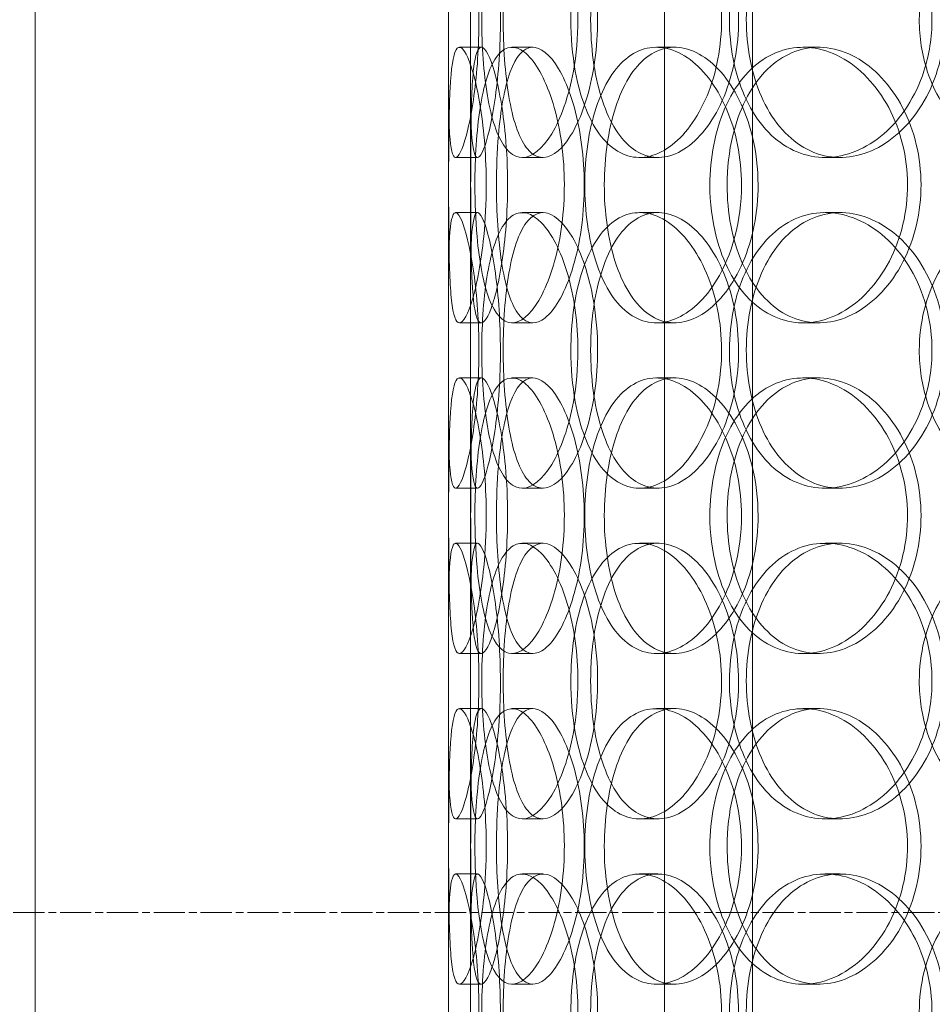
# Model space of a CAD drawing. Units: millimetres. Extents: x 252751 to 289095, y 158447 to 177607.
# Drawn here: x 262725 to 262890, y 172475 to 172654 of the extents above; entities that cross this region are included whole.
import ezdxf

# ---------------------------------------------------------------- set-up
doc = ezdxf.new("R2010")
doc.units = ezdxf.units.MM
doc.linetypes.add('CHAIN', pattern=[0.3543, 0.2362, -0.0295, 0.0591, -0.0295])
doc.linetypes.add('DASHED', pattern=[0])
doc.layers.add('Centerline (ISO)', color=1, linetype='Continuous', lineweight=9, true_color=0xff0000)
doc.layers.add('Hidden (ISO)', color=1, linetype='DASHED', lineweight=18, true_color=0xff0000)

msp = doc.modelspace()

# ---------------------------------------------------------------- linework, layer by layer
at = {"layer": 'Centerline (ISO)', "linetype": 'CHAIN', "ltscale": 23.990969}
msp.add_line((253832.64, 172492.01), (266900.52, 172492.01), dxfattribs=at)
at = {"layer": 'Hidden (ISO)', "ltscale": 12.282398}
for p, q in [((262727.61, 172370.01), (262727.61, 173005.01)), ((262802.61, 172370.01), (262802.61, 173005.01))]:
    msp.add_line(p, q, dxfattribs=at)
at = {"layer": 'Hidden (ISO)', "ltscale": 13.168228}
for p, q in [((262841.81, 171709.01), (262841.81, 172662.12)), ((262857.81, 171709.01), (262857.81, 172662.12))]:
    msp.add_line(p, q, dxfattribs=at)
at = {"layer": 'Hidden (ISO)', "ltscale": 0.152202}
for p, q in [((262804.61, 172649.01), (262808.57, 172649.01)), ((262814.15, 172649.01), (262817.93, 172649.01)), ((262840.36, 172649.01), (262843.66, 172649.01)), ((262866.96, 172649.01), (262869.77, 172649.01)), ((262807.9, 172629.01), (262803.92, 172629.01)), ((262819.76, 172629.01), (262816.01, 172629.01)), ((262840.63, 172629.01), (262837.27, 172629.01)), ((262873.72, 172629.01), (262870.98, 172629.01)), ((262803.92, 172619.01), (262807.9, 172619.01)), ((262816.01, 172619.01), (262819.76, 172619.01)), ((262837.27, 172619.01), (262840.63, 172619.01)), ((262870.98, 172619.01), (262873.72, 172619.01)), ((262808.57, 172599.01), (262804.61, 172599.01)), ((262817.93, 172599.01), (262814.15, 172599.01)), ((262843.66, 172599.01), (262840.36, 172599.01)), ((262869.77, 172599.01), (262866.96, 172599.01)), ((262804.61, 172589.01), (262808.57, 172589.01)), ((262814.15, 172589.01), (262817.93, 172589.01)), ((262840.36, 172589.01), (262843.66, 172589.01)), ((262866.96, 172589.01), (262869.77, 172589.01)), ((262807.9, 172569.01), (262803.92, 172569.01)), ((262819.76, 172569.01), (262816.01, 172569.01)), ((262840.63, 172569.01), (262837.27, 172569.01)), ((262873.72, 172569.01), (262870.98, 172569.01)), ((262803.92, 172559.01), (262807.9, 172559.01)), ((262816.01, 172559.01), (262819.76, 172559.01)), ((262837.27, 172559.01), (262840.63, 172559.01)), ((262870.98, 172559.01), (262873.72, 172559.01)), ((262808.57, 172539.01), (262804.61, 172539.01)), ((262817.93, 172539.01), (262814.15, 172539.01)), ((262843.66, 172539.01), (262840.36, 172539.01)), ((262869.77, 172539.01), (262866.96, 172539.01)), ((262804.61, 172529.01), (262808.57, 172529.01)), ((262814.15, 172529.01), (262817.93, 172529.01)), ((262840.36, 172529.01), (262843.66, 172529.01)), ((262866.96, 172529.01), (262869.77, 172529.01)), ((262807.9, 172509.01), (262803.92, 172509.01)), ((262819.76, 172509.01), (262816.01, 172509.01)), ((262840.63, 172509.01), (262837.27, 172509.01)), ((262873.72, 172509.01), (262870.98, 172509.01)), ((262803.92, 172499.01), (262807.9, 172499.01)), ((262816.01, 172499.01), (262819.76, 172499.01)), ((262837.27, 172499.01), (262840.63, 172499.01)), ((262870.98, 172499.01), (262873.72, 172499.01)), ((262808.57, 172479.01), (262804.61, 172479.01)), ((262817.93, 172479.01), (262814.15, 172479.01)), ((262843.66, 172479.01), (262840.36, 172479.01)), ((262869.77, 172479.01), (262866.96, 172479.01))]:
    msp.add_line(p, q, dxfattribs=at)
at = {"layer": 'Hidden (ISO)', "ltscale": 1.650331}
for p, q in [((262802.61, 172602.33), (262802.61, 172645.68)), ((262806.61, 172602.33), (262806.61, 172645.68)), ((262802.61, 172542.33), (262802.61, 172585.68)), ((262806.61, 172542.33), (262806.61, 172585.68)), ((262802.61, 172482.33), (262802.61, 172525.68)), ((262806.61, 172482.33), (262806.61, 172525.68))]:
    msp.add_line(p, q, dxfattribs=at)
at = {"layer": 'Hidden (ISO)', "ltscale": 6.011123}
for points in [[(262802.62, 172654.01), (262802.62, 172658.93), (262802.6, 172663.85), (262802.63, 172667.93), (262802.67, 172672.03), (262802.78, 172675.28), (262803.08, 172677.14), (262803.38, 172678.98), (262803.88, 172679.47), (262804.51, 172678.54), (262805.16, 172677.58), (262805.95, 172675.14), (262806.63, 172671.61), (262807.3, 172668.11), (262807.84, 172663.57), (262808.05, 172658.73), (262808.26, 172653.91), (262808.13, 172648.82), (262807.72, 172644.29), (262807.3, 172639.74), (262806.6, 172635.78), (262805.88, 172633.08), (262805.16, 172630.41), (262804.44, 172628.97), (262803.9, 172629.01), (262803.36, 172629.05), (262803.01, 172630.56), (262802.83, 172633.31), (262802.65, 172636.08), (262802.62, 172640.1), (262802.62, 172644.69), (262802.61, 172647.64), (262802.62, 172650.82), (262802.62, 172654.01)], [(262826.12, 172654.01), (262826.12, 172658.93), (262825.42, 172663.85), (262824.22, 172667.93), (262823.01, 172672.03), (262821.31, 172675.28), (262819.52, 172677.14), (262817.77, 172678.98), (262815.94, 172679.47), (262814.38, 172678.54), (262812.78, 172677.58), (262811.45, 172675.14), (262810.5, 172671.61), (262809.57, 172668.11), (262808.99, 172663.57), (262808.77, 172658.73), (262808.55, 172653.91), (262808.67, 172648.82), (262809.14, 172644.29), (262809.61, 172639.74), (262810.45, 172635.78), (262811.64, 172633.08), (262812.82, 172630.41), (262814.36, 172628.97), (262816.08, 172629.01), (262817.8, 172629.05), (262819.68, 172630.56), (262821.35, 172633.31), (262823.03, 172636.08), (262824.47, 172640.1), (262825.3, 172644.69), (262825.84, 172647.64), (262826.12, 172650.82), (262826.12, 172654.01)], [(262824.83, 172654.01), (262824.83, 172658.93), (262825.49, 172663.85), (262826.76, 172667.93), (262828.03, 172672.03), (262829.93, 172675.28), (262832.26, 172677.14), (262834.55, 172678.98), (262837.25, 172679.47), (262839.96, 172678.54), (262842.72, 172677.58), (262845.46, 172675.14), (262847.62, 172671.61), (262849.76, 172668.11), (262851.3, 172663.57), (262851.9, 172658.73), (262852.49, 172653.91), (262852.14, 172648.82), (262850.93, 172644.29), (262849.71, 172639.74), (262847.62, 172635.78), (262845.14, 172633.08), (262842.68, 172630.41), (262839.84, 172628.97), (262837.17, 172629.01), (262834.49, 172629.05), (262831.97, 172630.56), (262829.98, 172633.31), (262827.96, 172636.08), (262826.48, 172640.1), (262825.64, 172644.69), (262825.1, 172647.64), (262824.83, 172650.82), (262824.83, 172654.01)], [(262890.37, 172654.01), (262890.37, 172658.93), (262889.15, 172663.85), (262886.95, 172667.93), (262884.76, 172672.03), (262881.6, 172675.28), (262878.11, 172677.14), (262874.66, 172678.98), (262870.91, 172679.47), (262867.47, 172678.54), (262863.96, 172677.58), (262860.79, 172675.14), (262858.42, 172671.61), (262856.07, 172668.11), (262854.51, 172663.57), (262853.9, 172658.73), (262853.3, 172653.91), (262853.64, 172648.82), (262854.9, 172644.29), (262856.16, 172639.74), (262858.35, 172635.78), (262861.21, 172633.08), (262864.04, 172630.41), (262867.52, 172628.97), (262871.12, 172629.01), (262874.73, 172629.05), (262878.46, 172630.56), (262881.62, 172633.31), (262884.82, 172636.08), (262887.42, 172640.1), (262888.91, 172644.69), (262889.87, 172647.64), (262890.37, 172650.82), (262890.37, 172654.01)], [(262888.06, 172654.01), (262888.06, 172658.93), (262889.26, 172663.85), (262891.5, 172667.93), (262893.74, 172672.03), (262897.02, 172675.28), (262900.88, 172677.14), (262904.68, 172678.98), (262909.03, 172679.47), (262913.23, 172678.54), (262917.52, 172677.58), (262921.64, 172675.14), (262924.82, 172671.61), (262927.98, 172668.11), (262930.19, 172663.57), (262931.05, 172658.73), (262931.91, 172653.91), (262931.41, 172648.82), (262929.65, 172644.29), (262927.89, 172639.74), (262924.86, 172635.78), (262921.13, 172633.08), (262917.44, 172630.41), (262913.1, 172628.97), (262908.85, 172629.01), (262904.59, 172629.05), (262900.45, 172630.56), (262897.06, 172633.31), (262893.64, 172636.08), (262891.01, 172640.1), (262889.52, 172644.69), (262888.56, 172647.64), (262888.06, 172650.82), (262888.06, 172654.01)], [(262809.48, 172624.01), (262809.48, 172628.93), (262809.09, 172633.85), (262808.45, 172637.93), (262807.81, 172642.03), (262806.94, 172645.28), (262806.11, 172647.14), (262805.3, 172648.98), (262804.55, 172649.47), (262804, 172648.54), (262803.45, 172647.58), (262803.11, 172645.14), (262802.92, 172641.61), (262802.73, 172638.11), (262802.68, 172633.57), (262802.66, 172628.73), (262802.64, 172623.91), (262802.65, 172618.82), (262802.7, 172614.29), (262802.76, 172609.74), (262802.87, 172605.78), (262803.18, 172603.08), (262803.47, 172600.41), (262803.96, 172598.97), (262804.63, 172599.01), (262805.31, 172599.05), (262806.16, 172600.56), (262806.98, 172603.31), (262807.81, 172606.08), (262808.58, 172610.1), (262809.03, 172614.69), (262809.32, 172617.64), (262809.48, 172620.82), (262809.48, 172624.01)], [(262807.42, 172624.01), (262807.42, 172628.93), (262807.73, 172633.85), (262808.36, 172637.93), (262809, 172642.03), (262809.97, 172645.28), (262811.26, 172647.14), (262812.53, 172648.98), (262814.11, 172649.47), (262815.76, 172648.54), (262817.45, 172647.58), (262819.21, 172645.14), (262820.62, 172641.61), (262822.02, 172638.11), (262823.06, 172633.57), (262823.46, 172628.73), (262823.86, 172623.91), (262823.62, 172618.82), (262822.81, 172614.29), (262821.99, 172609.74), (262820.6, 172605.78), (262819.01, 172603.08), (262817.43, 172600.41), (262815.67, 172598.97), (262814.08, 172599.01), (262812.49, 172599.05), (262811.09, 172600.56), (262810.03, 172603.31), (262808.95, 172606.08), (262808.22, 172610.1), (262807.81, 172614.69), (262807.55, 172617.64), (262807.42, 172620.82), (262807.42, 172624.01)], [(262855.8, 172624.01), (262855.8, 172628.93), (262854.8, 172633.85), (262853.02, 172637.93), (262851.24, 172642.03), (262848.7, 172645.28), (262845.94, 172647.14), (262843.21, 172648.98), (262840.29, 172649.47), (262837.66, 172648.54), (262834.98, 172647.58), (262832.61, 172645.14), (262830.87, 172641.61), (262829.13, 172638.11), (262828.01, 172633.57), (262827.57, 172628.73), (262827.13, 172623.91), (262827.38, 172618.82), (262828.29, 172614.29), (262829.2, 172609.74), (262830.8, 172605.78), (262832.93, 172603.08), (262835.04, 172600.41), (262837.68, 172598.97), (262840.47, 172599.01), (262843.27, 172599.05), (262846.2, 172600.56), (262848.73, 172603.31), (262851.28, 172606.08), (262853.4, 172610.1), (262854.61, 172614.69), (262855.39, 172617.64), (262855.8, 172620.82), (262855.8, 172624.01)], [(262850.06, 172624.01), (262850.06, 172628.93), (262851, 172633.85), (262852.77, 172637.93), (262854.55, 172642.03), (262857.17, 172645.28), (262860.3, 172647.14), (262863.38, 172648.98), (262866.96, 172649.47), (262870.46, 172648.54), (262874.04, 172647.58), (262877.52, 172645.14), (262880.23, 172641.61), (262882.92, 172638.11), (262884.83, 172633.57), (262885.57, 172628.73), (262886.3, 172623.91), (262885.87, 172618.82), (262884.37, 172614.29), (262882.85, 172609.74), (262880.25, 172605.78), (262877.09, 172603.08), (262873.97, 172600.41), (262870.33, 172598.97), (262866.82, 172599.01), (262863.31, 172599.05), (262859.94, 172600.56), (262857.21, 172603.31), (262854.47, 172606.08), (262852.38, 172610.1), (262851.21, 172614.69), (262850.45, 172617.64), (262850.06, 172620.82), (262850.06, 172624.01)], [(262802.62, 172594.01), (262802.62, 172598.93), (262802.6, 172603.85), (262802.63, 172607.93), (262802.67, 172612.03), (262802.78, 172615.28), (262803.08, 172617.14), (262803.38, 172618.98), (262803.88, 172619.47), (262804.51, 172618.54), (262805.16, 172617.58), (262805.95, 172615.14), (262806.63, 172611.61), (262807.3, 172608.11), (262807.84, 172603.57), (262808.05, 172598.73), (262808.26, 172593.91), (262808.13, 172588.82), (262807.72, 172584.29), (262807.3, 172579.74), (262806.6, 172575.78), (262805.88, 172573.08), (262805.16, 172570.41), (262804.44, 172568.97), (262803.9, 172569.01), (262803.36, 172569.05), (262803.01, 172570.56), (262802.83, 172573.31), (262802.65, 172576.08), (262802.62, 172580.1), (262802.62, 172584.69), (262802.61, 172587.64), (262802.62, 172590.82), (262802.62, 172594.01)], [(262826.12, 172594.01), (262826.12, 172598.93), (262825.42, 172603.85), (262824.22, 172607.93), (262823.01, 172612.03), (262821.31, 172615.28), (262819.52, 172617.14), (262817.77, 172618.98), (262815.94, 172619.47), (262814.38, 172618.54), (262812.78, 172617.58), (262811.45, 172615.14), (262810.5, 172611.61), (262809.57, 172608.11), (262808.99, 172603.57), (262808.77, 172598.73), (262808.55, 172593.91), (262808.67, 172588.82), (262809.14, 172584.29), (262809.61, 172579.74), (262810.45, 172575.78), (262811.64, 172573.08), (262812.82, 172570.41), (262814.36, 172568.97), (262816.08, 172569.01), (262817.8, 172569.05), (262819.68, 172570.56), (262821.35, 172573.31), (262823.03, 172576.08), (262824.47, 172580.1), (262825.3, 172584.69), (262825.84, 172587.64), (262826.12, 172590.82), (262826.12, 172594.01)], [(262824.83, 172594.01), (262824.83, 172598.93), (262825.49, 172603.85), (262826.76, 172607.93), (262828.03, 172612.03), (262829.93, 172615.28), (262832.26, 172617.14), (262834.55, 172618.98), (262837.25, 172619.47), (262839.96, 172618.54), (262842.72, 172617.58), (262845.46, 172615.14), (262847.62, 172611.61), (262849.76, 172608.11), (262851.3, 172603.57), (262851.9, 172598.73), (262852.49, 172593.91), (262852.14, 172588.82), (262850.93, 172584.29), (262849.71, 172579.74), (262847.62, 172575.78), (262845.14, 172573.08), (262842.68, 172570.41), (262839.84, 172568.97), (262837.17, 172569.01), (262834.49, 172569.05), (262831.97, 172570.56), (262829.98, 172573.31), (262827.96, 172576.08), (262826.48, 172580.1), (262825.64, 172584.69), (262825.1, 172587.64), (262824.83, 172590.82), (262824.83, 172594.01)], [(262890.37, 172594.01), (262890.37, 172598.93), (262889.15, 172603.85), (262886.95, 172607.93), (262884.76, 172612.03), (262881.6, 172615.28), (262878.11, 172617.14), (262874.66, 172618.98), (262870.91, 172619.47), (262867.47, 172618.54), (262863.96, 172617.58), (262860.79, 172615.14), (262858.42, 172611.61), (262856.07, 172608.11), (262854.51, 172603.57), (262853.9, 172598.73), (262853.3, 172593.91), (262853.64, 172588.82), (262854.9, 172584.29), (262856.16, 172579.74), (262858.35, 172575.78), (262861.21, 172573.08), (262864.04, 172570.41), (262867.52, 172568.97), (262871.12, 172569.01), (262874.73, 172569.05), (262878.46, 172570.56), (262881.62, 172573.31), (262884.82, 172576.08), (262887.42, 172580.1), (262888.91, 172584.69), (262889.87, 172587.64), (262890.37, 172590.82), (262890.37, 172594.01)], [(262888.06, 172594.01), (262888.06, 172598.93), (262889.26, 172603.85), (262891.5, 172607.93), (262893.74, 172612.03), (262897.02, 172615.28), (262900.88, 172617.14), (262904.68, 172618.98), (262909.03, 172619.47), (262913.23, 172618.54), (262917.52, 172617.58), (262921.64, 172615.14), (262924.82, 172611.61), (262927.98, 172608.11), (262930.19, 172603.57), (262931.05, 172598.73), (262931.91, 172593.91), (262931.41, 172588.82), (262929.65, 172584.29), (262927.89, 172579.74), (262924.86, 172575.78), (262921.13, 172573.08), (262917.44, 172570.41), (262913.1, 172568.97), (262908.85, 172569.01), (262904.59, 172569.05), (262900.45, 172570.56), (262897.06, 172573.31), (262893.64, 172576.08), (262891.01, 172580.1), (262889.52, 172584.69), (262888.56, 172587.64), (262888.06, 172590.82), (262888.06, 172594.01)], [(262809.48, 172564.01), (262809.48, 172568.93), (262809.09, 172573.85), (262808.45, 172577.93), (262807.81, 172582.03), (262806.94, 172585.28), (262806.11, 172587.14), (262805.3, 172588.98), (262804.55, 172589.47), (262804, 172588.54), (262803.45, 172587.58), (262803.11, 172585.14), (262802.92, 172581.61), (262802.73, 172578.11), (262802.68, 172573.57), (262802.66, 172568.73), (262802.64, 172563.91), (262802.65, 172558.82), (262802.7, 172554.29), (262802.76, 172549.74), (262802.87, 172545.78), (262803.18, 172543.08), (262803.47, 172540.41), (262803.96, 172538.97), (262804.63, 172539.01), (262805.31, 172539.05), (262806.16, 172540.56), (262806.98, 172543.31), (262807.81, 172546.08), (262808.58, 172550.1), (262809.03, 172554.69), (262809.32, 172557.64), (262809.48, 172560.82), (262809.48, 172564.01)], [(262807.42, 172564.01), (262807.42, 172568.93), (262807.73, 172573.85), (262808.36, 172577.93), (262809, 172582.03), (262809.97, 172585.28), (262811.26, 172587.14), (262812.53, 172588.98), (262814.11, 172589.47), (262815.76, 172588.54), (262817.45, 172587.58), (262819.21, 172585.14), (262820.62, 172581.61), (262822.02, 172578.11), (262823.06, 172573.57), (262823.46, 172568.73), (262823.86, 172563.91), (262823.62, 172558.82), (262822.81, 172554.29), (262821.99, 172549.74), (262820.6, 172545.78), (262819.01, 172543.08), (262817.43, 172540.41), (262815.67, 172538.97), (262814.08, 172539.01), (262812.49, 172539.05), (262811.09, 172540.56), (262810.03, 172543.31), (262808.95, 172546.08), (262808.22, 172550.1), (262807.81, 172554.69), (262807.55, 172557.64), (262807.42, 172560.82), (262807.42, 172564.01)], [(262855.8, 172564.01), (262855.8, 172568.93), (262854.8, 172573.85), (262853.02, 172577.93), (262851.24, 172582.03), (262848.7, 172585.28), (262845.94, 172587.14), (262843.21, 172588.98), (262840.29, 172589.47), (262837.66, 172588.54), (262834.98, 172587.58), (262832.61, 172585.14), (262830.87, 172581.61), (262829.13, 172578.11), (262828.01, 172573.57), (262827.57, 172568.73), (262827.13, 172563.91), (262827.38, 172558.82), (262828.29, 172554.29), (262829.2, 172549.74), (262830.8, 172545.78), (262832.93, 172543.08), (262835.04, 172540.41), (262837.68, 172538.97), (262840.47, 172539.01), (262843.27, 172539.05), (262846.2, 172540.56), (262848.73, 172543.31), (262851.28, 172546.08), (262853.4, 172550.1), (262854.61, 172554.69), (262855.39, 172557.64), (262855.8, 172560.82), (262855.8, 172564.01)], [(262850.06, 172564.01), (262850.06, 172568.93), (262851, 172573.85), (262852.77, 172577.93), (262854.55, 172582.03), (262857.17, 172585.28), (262860.3, 172587.14), (262863.38, 172588.98), (262866.96, 172589.47), (262870.46, 172588.54), (262874.04, 172587.58), (262877.52, 172585.14), (262880.23, 172581.61), (262882.92, 172578.11), (262884.83, 172573.57), (262885.57, 172568.73), (262886.3, 172563.91), (262885.87, 172558.82), (262884.37, 172554.29), (262882.85, 172549.74), (262880.25, 172545.78), (262877.09, 172543.08), (262873.97, 172540.41), (262870.33, 172538.97), (262866.82, 172539.01), (262863.31, 172539.05), (262859.94, 172540.56), (262857.21, 172543.31), (262854.47, 172546.08), (262852.38, 172550.1), (262851.21, 172554.69), (262850.45, 172557.64), (262850.06, 172560.82), (262850.06, 172564.01)], [(262802.62, 172534.01), (262802.62, 172538.93), (262802.6, 172543.85), (262802.63, 172547.93), (262802.67, 172552.03), (262802.78, 172555.28), (262803.08, 172557.14), (262803.38, 172558.98), (262803.88, 172559.47), (262804.51, 172558.54), (262805.16, 172557.58), (262805.95, 172555.14), (262806.63, 172551.61), (262807.3, 172548.11), (262807.84, 172543.57), (262808.05, 172538.73), (262808.26, 172533.91), (262808.13, 172528.82), (262807.72, 172524.29), (262807.3, 172519.74), (262806.6, 172515.78), (262805.88, 172513.08), (262805.16, 172510.41), (262804.44, 172508.97), (262803.9, 172509.01), (262803.36, 172509.05), (262803.01, 172510.56), (262802.83, 172513.31), (262802.65, 172516.08), (262802.62, 172520.1), (262802.62, 172524.69), (262802.61, 172527.64), (262802.62, 172530.82), (262802.62, 172534.01)], [(262826.12, 172534.01), (262826.12, 172538.93), (262825.42, 172543.85), (262824.22, 172547.93), (262823.01, 172552.03), (262821.31, 172555.28), (262819.52, 172557.14), (262817.77, 172558.98), (262815.94, 172559.47), (262814.38, 172558.54), (262812.78, 172557.58), (262811.45, 172555.14), (262810.5, 172551.61), (262809.57, 172548.11), (262808.99, 172543.57), (262808.77, 172538.73), (262808.55, 172533.91), (262808.67, 172528.82), (262809.14, 172524.29), (262809.61, 172519.74), (262810.45, 172515.78), (262811.64, 172513.08), (262812.82, 172510.41), (262814.36, 172508.97), (262816.08, 172509.01), (262817.8, 172509.05), (262819.68, 172510.56), (262821.35, 172513.31), (262823.03, 172516.08), (262824.47, 172520.1), (262825.3, 172524.69), (262825.84, 172527.64), (262826.12, 172530.82), (262826.12, 172534.01)], [(262824.83, 172534.01), (262824.83, 172538.93), (262825.49, 172543.85), (262826.76, 172547.93), (262828.03, 172552.03), (262829.93, 172555.28), (262832.26, 172557.14), (262834.55, 172558.98), (262837.25, 172559.47), (262839.96, 172558.54), (262842.72, 172557.58), (262845.46, 172555.14), (262847.62, 172551.61), (262849.76, 172548.11), (262851.3, 172543.57), (262851.9, 172538.73), (262852.49, 172533.91), (262852.14, 172528.82), (262850.93, 172524.29), (262849.71, 172519.74), (262847.62, 172515.78), (262845.14, 172513.08), (262842.68, 172510.41), (262839.84, 172508.97), (262837.17, 172509.01), (262834.49, 172509.05), (262831.97, 172510.56), (262829.98, 172513.31), (262827.96, 172516.08), (262826.48, 172520.1), (262825.64, 172524.69), (262825.1, 172527.64), (262824.83, 172530.82), (262824.83, 172534.01)], [(262890.37, 172534.01), (262890.37, 172538.93), (262889.15, 172543.85), (262886.95, 172547.93), (262884.76, 172552.03), (262881.6, 172555.28), (262878.11, 172557.14), (262874.66, 172558.98), (262870.91, 172559.47), (262867.47, 172558.54), (262863.96, 172557.58), (262860.79, 172555.14), (262858.42, 172551.61), (262856.07, 172548.11), (262854.51, 172543.57), (262853.9, 172538.73), (262853.3, 172533.91), (262853.64, 172528.82), (262854.9, 172524.29), (262856.16, 172519.74), (262858.35, 172515.78), (262861.21, 172513.08), (262864.04, 172510.41), (262867.52, 172508.97), (262871.12, 172509.01), (262874.73, 172509.05), (262878.46, 172510.56), (262881.62, 172513.31), (262884.82, 172516.08), (262887.42, 172520.1), (262888.91, 172524.69), (262889.87, 172527.64), (262890.37, 172530.82), (262890.37, 172534.01)], [(262888.06, 172534.01), (262888.06, 172538.93), (262889.26, 172543.85), (262891.5, 172547.93), (262893.74, 172552.03), (262897.02, 172555.28), (262900.88, 172557.14), (262904.68, 172558.98), (262909.03, 172559.47), (262913.23, 172558.54), (262917.52, 172557.58), (262921.64, 172555.14), (262924.82, 172551.61), (262927.98, 172548.11), (262930.19, 172543.57), (262931.05, 172538.73), (262931.91, 172533.91), (262931.41, 172528.82), (262929.65, 172524.29), (262927.89, 172519.74), (262924.86, 172515.78), (262921.13, 172513.08), (262917.44, 172510.41), (262913.1, 172508.97), (262908.85, 172509.01), (262904.59, 172509.05), (262900.45, 172510.56), (262897.06, 172513.31), (262893.64, 172516.08), (262891.01, 172520.1), (262889.52, 172524.69), (262888.56, 172527.64), (262888.06, 172530.82), (262888.06, 172534.01)], [(262809.48, 172504.01), (262809.48, 172508.93), (262809.09, 172513.85), (262808.45, 172517.93), (262807.81, 172522.03), (262806.94, 172525.28), (262806.11, 172527.14), (262805.3, 172528.98), (262804.55, 172529.47), (262804, 172528.54), (262803.45, 172527.58), (262803.11, 172525.14), (262802.92, 172521.61), (262802.73, 172518.11), (262802.68, 172513.57), (262802.66, 172508.73), (262802.64, 172503.91), (262802.65, 172498.82), (262802.7, 172494.29), (262802.76, 172489.74), (262802.87, 172485.78), (262803.18, 172483.08), (262803.47, 172480.41), (262803.96, 172478.97), (262804.63, 172479.01), (262805.31, 172479.05), (262806.16, 172480.56), (262806.98, 172483.31), (262807.81, 172486.08), (262808.58, 172490.1), (262809.03, 172494.69), (262809.32, 172497.64), (262809.48, 172500.82), (262809.48, 172504.01)], [(262807.42, 172504.01), (262807.42, 172508.93), (262807.73, 172513.85), (262808.36, 172517.93), (262809, 172522.03), (262809.97, 172525.28), (262811.26, 172527.14), (262812.53, 172528.98), (262814.11, 172529.47), (262815.76, 172528.54), (262817.45, 172527.58), (262819.21, 172525.14), (262820.62, 172521.61), (262822.02, 172518.11), (262823.06, 172513.57), (262823.46, 172508.73), (262823.86, 172503.91), (262823.62, 172498.82), (262822.81, 172494.29), (262821.99, 172489.74), (262820.6, 172485.78), (262819.01, 172483.08), (262817.43, 172480.41), (262815.67, 172478.97), (262814.08, 172479.01), (262812.49, 172479.05), (262811.09, 172480.56), (262810.03, 172483.31), (262808.95, 172486.08), (262808.22, 172490.1), (262807.81, 172494.69), (262807.55, 172497.64), (262807.42, 172500.82), (262807.42, 172504.01)], [(262855.8, 172504.01), (262855.8, 172508.93), (262854.8, 172513.85), (262853.02, 172517.93), (262851.24, 172522.03), (262848.7, 172525.28), (262845.94, 172527.14), (262843.21, 172528.98), (262840.29, 172529.47), (262837.66, 172528.54), (262834.98, 172527.58), (262832.61, 172525.14), (262830.87, 172521.61), (262829.13, 172518.11), (262828.01, 172513.57), (262827.57, 172508.73), (262827.13, 172503.91), (262827.38, 172498.82), (262828.29, 172494.29), (262829.2, 172489.74), (262830.8, 172485.78), (262832.93, 172483.08), (262835.04, 172480.41), (262837.68, 172478.97), (262840.47, 172479.01), (262843.27, 172479.05), (262846.2, 172480.56), (262848.73, 172483.31), (262851.28, 172486.08), (262853.4, 172490.1), (262854.61, 172494.69), (262855.39, 172497.64), (262855.8, 172500.82), (262855.8, 172504.01)], [(262850.06, 172504.01), (262850.06, 172508.93), (262851, 172513.85), (262852.77, 172517.93), (262854.55, 172522.03), (262857.17, 172525.28), (262860.3, 172527.14), (262863.38, 172528.98), (262866.96, 172529.47), (262870.46, 172528.54), (262874.04, 172527.58), (262877.52, 172525.14), (262880.23, 172521.61), (262882.92, 172518.11), (262884.83, 172513.57), (262885.57, 172508.73), (262886.3, 172503.91), (262885.87, 172498.82), (262884.37, 172494.29), (262882.85, 172489.74), (262880.25, 172485.78), (262877.09, 172483.08), (262873.97, 172480.41), (262870.33, 172478.97), (262866.82, 172479.01), (262863.31, 172479.05), (262859.94, 172480.56), (262857.21, 172483.31), (262854.47, 172486.08), (262852.38, 172490.1), (262851.21, 172494.69), (262850.45, 172497.64), (262850.06, 172500.82), (262850.06, 172504.01)], [(262802.62, 172474.01), (262802.62, 172478.93), (262802.6, 172483.85), (262802.63, 172487.93), (262802.67, 172492.03), (262802.78, 172495.28), (262803.08, 172497.14), (262803.38, 172498.98), (262803.88, 172499.47), (262804.51, 172498.54), (262805.16, 172497.58), (262805.95, 172495.14), (262806.63, 172491.61), (262807.3, 172488.11), (262807.84, 172483.57), (262808.05, 172478.73), (262808.26, 172473.91), (262808.13, 172468.82), (262807.72, 172464.29), (262807.3, 172459.74), (262806.6, 172455.78), (262805.88, 172453.08), (262805.16, 172450.41), (262804.44, 172448.97), (262803.9, 172449.01), (262803.36, 172449.05), (262803.01, 172450.56), (262802.83, 172453.31), (262802.65, 172456.08), (262802.62, 172460.1), (262802.62, 172464.69), (262802.61, 172467.64), (262802.62, 172470.82), (262802.62, 172474.01)], [(262826.12, 172474.01), (262826.12, 172478.93), (262825.42, 172483.85), (262824.22, 172487.93), (262823.01, 172492.03), (262821.31, 172495.28), (262819.52, 172497.14), (262817.77, 172498.98), (262815.94, 172499.47), (262814.38, 172498.54), (262812.78, 172497.58), (262811.45, 172495.14), (262810.5, 172491.61), (262809.57, 172488.11), (262808.99, 172483.57), (262808.77, 172478.73), (262808.55, 172473.91), (262808.67, 172468.82), (262809.14, 172464.29), (262809.61, 172459.74), (262810.45, 172455.78), (262811.64, 172453.08), (262812.82, 172450.41), (262814.36, 172448.97), (262816.08, 172449.01), (262817.8, 172449.05), (262819.68, 172450.56), (262821.35, 172453.31), (262823.03, 172456.08), (262824.47, 172460.1), (262825.3, 172464.69), (262825.84, 172467.64), (262826.12, 172470.82), (262826.12, 172474.01)], [(262824.83, 172474.01), (262824.83, 172478.93), (262825.49, 172483.85), (262826.76, 172487.93), (262828.03, 172492.03), (262829.93, 172495.28), (262832.26, 172497.14), (262834.55, 172498.98), (262837.25, 172499.47), (262839.96, 172498.54), (262842.72, 172497.58), (262845.46, 172495.14), (262847.62, 172491.61), (262849.76, 172488.11), (262851.3, 172483.57), (262851.9, 172478.73), (262852.49, 172473.91), (262852.14, 172468.82), (262850.93, 172464.29), (262849.71, 172459.74), (262847.62, 172455.78), (262845.14, 172453.08), (262842.68, 172450.41), (262839.84, 172448.97), (262837.17, 172449.01), (262834.49, 172449.05), (262831.97, 172450.56), (262829.98, 172453.31), (262827.96, 172456.08), (262826.48, 172460.1), (262825.64, 172464.69), (262825.1, 172467.64), (262824.83, 172470.82), (262824.83, 172474.01)], [(262890.37, 172474.01), (262890.37, 172478.93), (262889.15, 172483.85), (262886.95, 172487.93), (262884.76, 172492.03), (262881.6, 172495.28), (262878.11, 172497.14), (262874.66, 172498.98), (262870.91, 172499.47), (262867.47, 172498.54), (262863.96, 172497.58), (262860.79, 172495.14), (262858.42, 172491.61), (262856.07, 172488.11), (262854.51, 172483.57), (262853.9, 172478.73), (262853.3, 172473.91), (262853.64, 172468.82), (262854.9, 172464.29), (262856.16, 172459.74), (262858.35, 172455.78), (262861.21, 172453.08), (262864.04, 172450.41), (262867.52, 172448.97), (262871.12, 172449.01), (262874.73, 172449.05), (262878.46, 172450.56), (262881.62, 172453.31), (262884.82, 172456.08), (262887.42, 172460.1), (262888.91, 172464.69), (262889.87, 172467.64), (262890.37, 172470.82), (262890.37, 172474.01)], [(262888.06, 172474.01), (262888.06, 172478.93), (262889.26, 172483.85), (262891.5, 172487.93), (262893.74, 172492.03), (262897.02, 172495.28), (262900.88, 172497.14), (262904.68, 172498.98), (262909.03, 172499.47), (262913.23, 172498.54), (262917.52, 172497.58), (262921.64, 172495.14), (262924.82, 172491.61), (262927.98, 172488.11), (262930.19, 172483.57), (262931.05, 172478.73), (262931.91, 172473.91), (262931.41, 172468.82), (262929.65, 172464.29), (262927.89, 172459.74), (262924.86, 172455.78), (262921.13, 172453.08), (262917.44, 172450.41), (262913.1, 172448.97), (262908.85, 172449.01), (262904.59, 172449.05), (262900.45, 172450.56), (262897.06, 172453.31), (262893.64, 172456.08), (262891.01, 172460.1), (262889.52, 172464.69), (262888.56, 172467.64), (262888.06, 172470.82), (262888.06, 172474.01)]]:
    msp.add_open_spline(points, degree=3, knots=[-3.141593, -3.141593, -3.141593, -3.141593, -2.550756, -2.550756, -2.550756, -1.9595, -1.9595, -1.9595, -1.37715, -1.37715, -1.37715, -0.781065, -0.781065, -0.781065, -0.190012, -0.190012, -0.190012, 0.399119, 0.399119, 0.399119, 0.991975, 0.991975, 0.991975, 1.578384, 1.578384, 1.578384, 2.166167, 2.166167, 2.166167, 2.759628, 2.759628, 2.759628, 3.141593, 3.141593, 3.141593, 3.141593], dxfattribs=at)
at = {"layer": 'Hidden (ISO)', "ltscale": 5.955276}
for points in [[(262806.62, 172654.01), (262806.62, 172649.06), (262806.6, 172644.13), (262806.63, 172640.03), (262806.67, 172635.94), (262806.78, 172632.7), (262807.08, 172630.84), (262807.37, 172629.02), (262807.86, 172628.54), (262808.49, 172629.49), (262809.13, 172630.47), (262809.91, 172632.95), (262810.57, 172636.5), (262811.23, 172640.03), (262811.76, 172644.61), (262811.96, 172649.48), (262812.16, 172654.33), (262812.02, 172659.44), (262811.6, 172663.96), (262811.18, 172668.51), (262810.49, 172672.44), (262809.78, 172675.1), (262809.07, 172677.72), (262808.37, 172679.1), (262807.85, 172679), (262807.32, 172678.91), (262806.99, 172677.33), (262806.81, 172674.52), (262806.64, 172671.69), (262806.62, 172667.61), (262806.61, 172662.98), (262806.61, 172660.12), (262806.62, 172657.07), (262806.62, 172654.01)], [(262829.69, 172654.01), (262829.69, 172649.06), (262829, 172644.13), (262827.8, 172640.03), (262826.61, 172635.94), (262824.94, 172632.7), (262823.18, 172630.84), (262821.45, 172629.02), (262819.66, 172628.54), (262818.13, 172629.49), (262816.56, 172630.47), (262815.26, 172632.95), (262814.33, 172636.5), (262813.41, 172640.03), (262812.86, 172644.61), (262812.65, 172649.48), (262812.44, 172654.33), (262812.57, 172659.44), (262813.04, 172663.96), (262813.52, 172668.51), (262814.36, 172672.44), (262815.55, 172675.1), (262816.72, 172677.72), (262818.24, 172679.1), (262819.93, 172679), (262821.63, 172678.91), (262823.48, 172677.33), (262825.11, 172674.52), (262826.76, 172671.69), (262828.16, 172667.61), (262828.94, 172662.98), (262829.43, 172660.12), (262829.69, 172657.07), (262829.69, 172654.01)], [(262828.42, 172654.01), (262828.42, 172649.06), (262829.07, 172644.13), (262830.33, 172640.03), (262831.58, 172635.94), (262833.46, 172632.7), (262835.75, 172630.84), (262838, 172629.02), (262840.67, 172628.54), (262843.32, 172629.49), (262846.04, 172630.47), (262848.73, 172632.95), (262850.85, 172636.5), (262852.94, 172640.03), (262854.44, 172644.61), (262855.01, 172649.48), (262855.57, 172654.33), (262855.2, 172659.44), (262853.97, 172663.96), (262852.74, 172668.51), (262850.67, 172672.44), (262848.2, 172675.1), (262845.77, 172677.72), (262842.99, 172679.1), (262840.37, 172679), (262837.74, 172678.91), (262835.28, 172677.33), (262833.34, 172674.52), (262831.38, 172671.69), (262829.94, 172667.61), (262829.15, 172662.98), (262828.67, 172660.12), (262828.42, 172657.07), (262828.42, 172654.01)], [(262892.75, 172654.01), (262892.75, 172649.06), (262891.54, 172644.13), (262889.37, 172640.03), (262887.2, 172635.94), (262884.09, 172632.7), (262880.65, 172630.84), (262877.27, 172629.02), (262873.58, 172628.54), (262870.21, 172629.49), (262866.75, 172630.47), (262863.65, 172632.95), (262861.33, 172636.5), (262859.03, 172640.03), (262857.51, 172644.61), (262856.93, 172649.48), (262856.36, 172654.33), (262856.73, 172659.44), (262858, 172663.96), (262859.27, 172668.51), (262861.46, 172672.44), (262864.3, 172675.1), (262867.1, 172677.72), (262870.53, 172679.1), (262874.08, 172679), (262877.63, 172678.91), (262881.28, 172677.33), (262884.37, 172674.52), (262887.49, 172671.69), (262890.01, 172667.61), (262891.43, 172662.98), (262892.3, 172660.12), (262892.75, 172657.07), (262892.75, 172654.01)], [(262813.35, 172624.01), (262813.35, 172619.06), (262812.97, 172614.13), (262812.33, 172610.03), (262811.7, 172605.94), (262810.85, 172602.7), (262810.04, 172600.84), (262809.24, 172599.02), (262808.5, 172598.54), (262807.97, 172599.49), (262807.42, 172600.47), (262807.09, 172602.95), (262806.91, 172606.5), (262806.73, 172610.03), (262806.68, 172614.61), (262806.66, 172619.48), (262806.64, 172624.33), (262806.65, 172629.44), (262806.7, 172633.96), (262806.76, 172638.51), (262806.88, 172642.44), (262807.18, 172645.1), (262807.48, 172647.72), (262807.97, 172649.1), (262808.64, 172649), (262809.31, 172648.91), (262810.15, 172647.33), (262810.96, 172644.52), (262811.77, 172641.69), (262812.52, 172637.61), (262812.95, 172632.98), (262813.21, 172630.12), (262813.35, 172627.07), (262813.35, 172624.01)], [(262811.33, 172624.01), (262811.33, 172619.06), (262811.64, 172614.13), (262812.26, 172610.03), (262812.89, 172605.94), (262813.86, 172602.7), (262815.13, 172600.84), (262816.38, 172599.02), (262817.93, 172598.54), (262819.55, 172599.49), (262821.22, 172600.47), (262822.94, 172602.95), (262824.32, 172606.5), (262825.7, 172610.03), (262826.71, 172614.61), (262827.09, 172619.48), (262827.47, 172624.33), (262827.21, 172629.44), (262826.39, 172633.96), (262825.57, 172638.51), (262824.19, 172642.44), (262822.61, 172645.1), (262821.05, 172647.72), (262819.33, 172649.1), (262817.77, 172649), (262816.22, 172648.91), (262814.85, 172647.33), (262813.82, 172644.52), (262812.78, 172641.69), (262812.07, 172637.61), (262811.69, 172632.98), (262811.45, 172630.12), (262811.33, 172627.07), (262811.33, 172624.01)], [(262858.81, 172624.01), (262858.81, 172619.06), (262857.82, 172614.13), (262856.07, 172610.03), (262854.31, 172605.94), (262851.81, 172602.7), (262849.09, 172600.84), (262846.41, 172599.02), (262843.54, 172598.54), (262840.97, 172599.49), (262838.33, 172600.47), (262836.01, 172602.95), (262834.3, 172606.5), (262832.6, 172610.03), (262831.51, 172614.61), (262831.09, 172619.48), (262830.68, 172624.33), (262830.94, 172629.44), (262831.86, 172633.96), (262832.79, 172638.51), (262834.38, 172642.44), (262836.5, 172645.1), (262838.59, 172647.72), (262841.2, 172649.1), (262843.94, 172649), (262846.7, 172648.91), (262849.58, 172647.33), (262852.04, 172644.52), (262854.54, 172641.69), (262856.59, 172637.61), (262857.74, 172632.98), (262858.44, 172630.12), (262858.81, 172627.07), (262858.81, 172624.01)], [(262853.19, 172624.01), (262853.19, 172619.06), (262854.11, 172614.13), (262855.87, 172610.03), (262857.62, 172605.94), (262860.2, 172602.7), (262863.29, 172600.84), (262866.32, 172599.02), (262869.84, 172598.54), (262873.27, 172599.49), (262876.79, 172600.47), (262880.21, 172602.95), (262882.87, 172606.5), (262885.5, 172610.03), (262887.36, 172614.61), (262888.06, 172619.48), (262888.76, 172624.33), (262888.3, 172629.44), (262886.78, 172633.96), (262885.24, 172638.51), (262882.66, 172642.44), (262879.53, 172645.1), (262876.45, 172647.72), (262872.86, 172649.1), (262869.42, 172649), (262865.97, 172648.91), (262862.68, 172647.33), (262860.03, 172644.52), (262857.35, 172641.69), (262855.34, 172637.61), (262854.22, 172632.98), (262853.54, 172630.12), (262853.19, 172627.07), (262853.19, 172624.01)], [(262806.62, 172594.01), (262806.62, 172589.06), (262806.6, 172584.13), (262806.63, 172580.03), (262806.67, 172575.94), (262806.78, 172572.7), (262807.08, 172570.84), (262807.37, 172569.02), (262807.86, 172568.54), (262808.49, 172569.49), (262809.13, 172570.47), (262809.91, 172572.95), (262810.57, 172576.5), (262811.23, 172580.03), (262811.76, 172584.61), (262811.96, 172589.48), (262812.16, 172594.33), (262812.02, 172599.44), (262811.6, 172603.96), (262811.18, 172608.51), (262810.49, 172612.44), (262809.78, 172615.1), (262809.07, 172617.72), (262808.37, 172619.1), (262807.85, 172619), (262807.32, 172618.91), (262806.99, 172617.33), (262806.81, 172614.52), (262806.64, 172611.69), (262806.62, 172607.61), (262806.61, 172602.98), (262806.61, 172600.12), (262806.62, 172597.07), (262806.62, 172594.01)], [(262829.69, 172594.01), (262829.69, 172589.06), (262829, 172584.13), (262827.8, 172580.03), (262826.61, 172575.94), (262824.94, 172572.7), (262823.18, 172570.84), (262821.45, 172569.02), (262819.66, 172568.54), (262818.13, 172569.49), (262816.56, 172570.47), (262815.26, 172572.95), (262814.33, 172576.5), (262813.41, 172580.03), (262812.86, 172584.61), (262812.65, 172589.48), (262812.44, 172594.33), (262812.57, 172599.44), (262813.04, 172603.96), (262813.52, 172608.51), (262814.36, 172612.44), (262815.55, 172615.1), (262816.72, 172617.72), (262818.24, 172619.1), (262819.93, 172619), (262821.63, 172618.91), (262823.48, 172617.33), (262825.11, 172614.52), (262826.76, 172611.69), (262828.16, 172607.61), (262828.94, 172602.98), (262829.43, 172600.12), (262829.69, 172597.07), (262829.69, 172594.01)], [(262828.42, 172594.01), (262828.42, 172589.06), (262829.07, 172584.13), (262830.33, 172580.03), (262831.58, 172575.94), (262833.46, 172572.7), (262835.75, 172570.84), (262838, 172569.02), (262840.67, 172568.54), (262843.32, 172569.49), (262846.04, 172570.47), (262848.73, 172572.95), (262850.85, 172576.5), (262852.94, 172580.03), (262854.44, 172584.61), (262855.01, 172589.48), (262855.57, 172594.33), (262855.2, 172599.44), (262853.97, 172603.96), (262852.74, 172608.51), (262850.67, 172612.44), (262848.2, 172615.1), (262845.77, 172617.72), (262842.99, 172619.1), (262840.37, 172619), (262837.74, 172618.91), (262835.28, 172617.33), (262833.34, 172614.52), (262831.38, 172611.69), (262829.94, 172607.61), (262829.15, 172602.98), (262828.67, 172600.12), (262828.42, 172597.07), (262828.42, 172594.01)], [(262892.75, 172594.01), (262892.75, 172589.06), (262891.54, 172584.13), (262889.37, 172580.03), (262887.2, 172575.94), (262884.09, 172572.7), (262880.65, 172570.84), (262877.27, 172569.02), (262873.58, 172568.54), (262870.21, 172569.49), (262866.75, 172570.47), (262863.65, 172572.95), (262861.33, 172576.5), (262859.03, 172580.03), (262857.51, 172584.61), (262856.93, 172589.48), (262856.36, 172594.33), (262856.73, 172599.44), (262858, 172603.96), (262859.27, 172608.51), (262861.46, 172612.44), (262864.3, 172615.1), (262867.1, 172617.72), (262870.53, 172619.1), (262874.08, 172619), (262877.63, 172618.91), (262881.28, 172617.33), (262884.37, 172614.52), (262887.49, 172611.69), (262890.01, 172607.61), (262891.43, 172602.98), (262892.3, 172600.12), (262892.75, 172597.07), (262892.75, 172594.01)], [(262813.35, 172564.01), (262813.35, 172559.06), (262812.97, 172554.13), (262812.33, 172550.03), (262811.7, 172545.94), (262810.85, 172542.7), (262810.04, 172540.84), (262809.24, 172539.02), (262808.5, 172538.54), (262807.97, 172539.49), (262807.42, 172540.47), (262807.09, 172542.95), (262806.91, 172546.5), (262806.73, 172550.03), (262806.68, 172554.61), (262806.66, 172559.48), (262806.64, 172564.33), (262806.65, 172569.44), (262806.7, 172573.96), (262806.76, 172578.51), (262806.88, 172582.44), (262807.18, 172585.1), (262807.48, 172587.72), (262807.97, 172589.1), (262808.64, 172589), (262809.31, 172588.91), (262810.15, 172587.33), (262810.96, 172584.52), (262811.77, 172581.69), (262812.52, 172577.61), (262812.95, 172572.98), (262813.21, 172570.12), (262813.35, 172567.07), (262813.35, 172564.01)], [(262811.33, 172564.01), (262811.33, 172559.06), (262811.64, 172554.13), (262812.26, 172550.03), (262812.89, 172545.94), (262813.86, 172542.7), (262815.13, 172540.84), (262816.38, 172539.02), (262817.93, 172538.54), (262819.55, 172539.49), (262821.22, 172540.47), (262822.94, 172542.95), (262824.32, 172546.5), (262825.7, 172550.03), (262826.71, 172554.61), (262827.09, 172559.48), (262827.47, 172564.33), (262827.21, 172569.44), (262826.39, 172573.96), (262825.57, 172578.51), (262824.19, 172582.44), (262822.61, 172585.1), (262821.05, 172587.72), (262819.33, 172589.1), (262817.77, 172589), (262816.22, 172588.91), (262814.85, 172587.33), (262813.82, 172584.52), (262812.78, 172581.69), (262812.07, 172577.61), (262811.69, 172572.98), (262811.45, 172570.12), (262811.33, 172567.07), (262811.33, 172564.01)], [(262858.81, 172564.01), (262858.81, 172559.06), (262857.82, 172554.13), (262856.07, 172550.03), (262854.31, 172545.94), (262851.81, 172542.7), (262849.09, 172540.84), (262846.41, 172539.02), (262843.54, 172538.54), (262840.97, 172539.49), (262838.33, 172540.47), (262836.01, 172542.95), (262834.3, 172546.5), (262832.6, 172550.03), (262831.51, 172554.61), (262831.09, 172559.48), (262830.68, 172564.33), (262830.94, 172569.44), (262831.86, 172573.96), (262832.79, 172578.51), (262834.38, 172582.44), (262836.5, 172585.1), (262838.59, 172587.72), (262841.2, 172589.1), (262843.94, 172589), (262846.7, 172588.91), (262849.58, 172587.33), (262852.04, 172584.52), (262854.54, 172581.69), (262856.59, 172577.61), (262857.74, 172572.98), (262858.44, 172570.12), (262858.81, 172567.07), (262858.81, 172564.01)], [(262853.19, 172564.01), (262853.19, 172559.06), (262854.11, 172554.13), (262855.87, 172550.03), (262857.62, 172545.94), (262860.2, 172542.7), (262863.29, 172540.84), (262866.32, 172539.02), (262869.84, 172538.54), (262873.27, 172539.49), (262876.79, 172540.47), (262880.21, 172542.95), (262882.87, 172546.5), (262885.5, 172550.03), (262887.36, 172554.61), (262888.06, 172559.48), (262888.76, 172564.33), (262888.3, 172569.44), (262886.78, 172573.96), (262885.24, 172578.51), (262882.66, 172582.44), (262879.53, 172585.1), (262876.45, 172587.72), (262872.86, 172589.1), (262869.42, 172589), (262865.97, 172588.91), (262862.68, 172587.33), (262860.03, 172584.52), (262857.35, 172581.69), (262855.34, 172577.61), (262854.22, 172572.98), (262853.54, 172570.12), (262853.19, 172567.07), (262853.19, 172564.01)], [(262806.62, 172534.01), (262806.62, 172529.06), (262806.6, 172524.13), (262806.63, 172520.03), (262806.67, 172515.94), (262806.78, 172512.7), (262807.08, 172510.84), (262807.37, 172509.02), (262807.86, 172508.54), (262808.49, 172509.49), (262809.13, 172510.47), (262809.91, 172512.95), (262810.57, 172516.5), (262811.23, 172520.03), (262811.76, 172524.61), (262811.96, 172529.48), (262812.16, 172534.33), (262812.02, 172539.44), (262811.6, 172543.96), (262811.18, 172548.51), (262810.49, 172552.44), (262809.78, 172555.1), (262809.07, 172557.72), (262808.37, 172559.1), (262807.85, 172559), (262807.32, 172558.91), (262806.99, 172557.33), (262806.81, 172554.52), (262806.64, 172551.69), (262806.62, 172547.61), (262806.61, 172542.98), (262806.61, 172540.12), (262806.62, 172537.07), (262806.62, 172534.01)], [(262829.69, 172534.01), (262829.69, 172529.06), (262829, 172524.13), (262827.8, 172520.03), (262826.61, 172515.94), (262824.94, 172512.7), (262823.18, 172510.84), (262821.45, 172509.02), (262819.66, 172508.54), (262818.13, 172509.49), (262816.56, 172510.47), (262815.26, 172512.95), (262814.33, 172516.5), (262813.41, 172520.03), (262812.86, 172524.61), (262812.65, 172529.48), (262812.44, 172534.33), (262812.57, 172539.44), (262813.04, 172543.96), (262813.52, 172548.51), (262814.36, 172552.44), (262815.55, 172555.1), (262816.72, 172557.72), (262818.24, 172559.1), (262819.93, 172559), (262821.63, 172558.91), (262823.48, 172557.33), (262825.11, 172554.52), (262826.76, 172551.69), (262828.16, 172547.61), (262828.94, 172542.98), (262829.43, 172540.12), (262829.69, 172537.07), (262829.69, 172534.01)], [(262828.42, 172534.01), (262828.42, 172529.06), (262829.07, 172524.13), (262830.33, 172520.03), (262831.58, 172515.94), (262833.46, 172512.7), (262835.75, 172510.84), (262838, 172509.02), (262840.67, 172508.54), (262843.32, 172509.49), (262846.04, 172510.47), (262848.73, 172512.95), (262850.85, 172516.5), (262852.94, 172520.03), (262854.44, 172524.61), (262855.01, 172529.48), (262855.57, 172534.33), (262855.2, 172539.44), (262853.97, 172543.96), (262852.74, 172548.51), (262850.67, 172552.44), (262848.2, 172555.1), (262845.77, 172557.72), (262842.99, 172559.1), (262840.37, 172559), (262837.74, 172558.91), (262835.28, 172557.33), (262833.34, 172554.52), (262831.38, 172551.69), (262829.94, 172547.61), (262829.15, 172542.98), (262828.67, 172540.12), (262828.42, 172537.07), (262828.42, 172534.01)], [(262892.75, 172534.01), (262892.75, 172529.06), (262891.54, 172524.13), (262889.37, 172520.03), (262887.2, 172515.94), (262884.09, 172512.7), (262880.65, 172510.84), (262877.27, 172509.02), (262873.58, 172508.54), (262870.21, 172509.49), (262866.75, 172510.47), (262863.65, 172512.95), (262861.33, 172516.5), (262859.03, 172520.03), (262857.51, 172524.61), (262856.93, 172529.48), (262856.36, 172534.33), (262856.73, 172539.44), (262858, 172543.96), (262859.27, 172548.51), (262861.46, 172552.44), (262864.3, 172555.1), (262867.1, 172557.72), (262870.53, 172559.1), (262874.08, 172559), (262877.63, 172558.91), (262881.28, 172557.33), (262884.37, 172554.52), (262887.49, 172551.69), (262890.01, 172547.61), (262891.43, 172542.98), (262892.3, 172540.12), (262892.75, 172537.07), (262892.75, 172534.01)], [(262813.35, 172504.01), (262813.35, 172499.06), (262812.97, 172494.13), (262812.33, 172490.03), (262811.7, 172485.94), (262810.85, 172482.7), (262810.04, 172480.84), (262809.24, 172479.02), (262808.5, 172478.54), (262807.97, 172479.49), (262807.42, 172480.47), (262807.09, 172482.95), (262806.91, 172486.5), (262806.73, 172490.03), (262806.68, 172494.61), (262806.66, 172499.48), (262806.64, 172504.33), (262806.65, 172509.44), (262806.7, 172513.96), (262806.76, 172518.51), (262806.88, 172522.44), (262807.18, 172525.1), (262807.48, 172527.72), (262807.97, 172529.1), (262808.64, 172529), (262809.31, 172528.91), (262810.15, 172527.33), (262810.96, 172524.52), (262811.77, 172521.69), (262812.52, 172517.61), (262812.95, 172512.98), (262813.21, 172510.12), (262813.35, 172507.07), (262813.35, 172504.01)], [(262811.33, 172504.01), (262811.33, 172499.06), (262811.64, 172494.13), (262812.26, 172490.03), (262812.89, 172485.94), (262813.86, 172482.7), (262815.13, 172480.84), (262816.38, 172479.02), (262817.93, 172478.54), (262819.55, 172479.49), (262821.22, 172480.47), (262822.94, 172482.95), (262824.32, 172486.5), (262825.7, 172490.03), (262826.71, 172494.61), (262827.09, 172499.48), (262827.47, 172504.33), (262827.21, 172509.44), (262826.39, 172513.96), (262825.57, 172518.51), (262824.19, 172522.44), (262822.61, 172525.1), (262821.05, 172527.72), (262819.33, 172529.1), (262817.77, 172529), (262816.22, 172528.91), (262814.85, 172527.33), (262813.82, 172524.52), (262812.78, 172521.69), (262812.07, 172517.61), (262811.69, 172512.98), (262811.45, 172510.12), (262811.33, 172507.07), (262811.33, 172504.01)], [(262858.81, 172504.01), (262858.81, 172499.06), (262857.82, 172494.13), (262856.07, 172490.03), (262854.31, 172485.94), (262851.81, 172482.7), (262849.09, 172480.84), (262846.41, 172479.02), (262843.54, 172478.54), (262840.97, 172479.49), (262838.33, 172480.47), (262836.01, 172482.95), (262834.3, 172486.5), (262832.6, 172490.03), (262831.51, 172494.61), (262831.09, 172499.48), (262830.68, 172504.33), (262830.94, 172509.44), (262831.86, 172513.96), (262832.79, 172518.51), (262834.38, 172522.44), (262836.5, 172525.1), (262838.59, 172527.72), (262841.2, 172529.1), (262843.94, 172529), (262846.7, 172528.91), (262849.58, 172527.33), (262852.04, 172524.52), (262854.54, 172521.69), (262856.59, 172517.61), (262857.74, 172512.98), (262858.44, 172510.12), (262858.81, 172507.07), (262858.81, 172504.01)], [(262853.19, 172504.01), (262853.19, 172499.06), (262854.11, 172494.13), (262855.87, 172490.03), (262857.62, 172485.94), (262860.2, 172482.7), (262863.29, 172480.84), (262866.32, 172479.02), (262869.84, 172478.54), (262873.27, 172479.49), (262876.79, 172480.47), (262880.21, 172482.95), (262882.87, 172486.5), (262885.5, 172490.03), (262887.36, 172494.61), (262888.06, 172499.48), (262888.76, 172504.33), (262888.3, 172509.44), (262886.78, 172513.96), (262885.24, 172518.51), (262882.66, 172522.44), (262879.53, 172525.1), (262876.45, 172527.72), (262872.86, 172529.1), (262869.42, 172529), (262865.97, 172528.91), (262862.68, 172527.33), (262860.03, 172524.52), (262857.35, 172521.69), (262855.34, 172517.61), (262854.22, 172512.98), (262853.54, 172510.12), (262853.19, 172507.07), (262853.19, 172504.01)], [(262806.62, 172474.01), (262806.62, 172469.06), (262806.6, 172464.13), (262806.63, 172460.03), (262806.67, 172455.94), (262806.78, 172452.7), (262807.08, 172450.84), (262807.37, 172449.02), (262807.86, 172448.54), (262808.49, 172449.49), (262809.13, 172450.47), (262809.91, 172452.95), (262810.57, 172456.5), (262811.23, 172460.03), (262811.76, 172464.61), (262811.96, 172469.48), (262812.16, 172474.33), (262812.02, 172479.44), (262811.6, 172483.96), (262811.18, 172488.51), (262810.49, 172492.44), (262809.78, 172495.1), (262809.07, 172497.72), (262808.37, 172499.1), (262807.85, 172499), (262807.32, 172498.91), (262806.99, 172497.33), (262806.81, 172494.52), (262806.64, 172491.69), (262806.62, 172487.61), (262806.61, 172482.98), (262806.61, 172480.12), (262806.62, 172477.07), (262806.62, 172474.01)], [(262829.69, 172474.01), (262829.69, 172469.06), (262829, 172464.13), (262827.8, 172460.03), (262826.61, 172455.94), (262824.94, 172452.7), (262823.18, 172450.84), (262821.45, 172449.02), (262819.66, 172448.54), (262818.13, 172449.49), (262816.56, 172450.47), (262815.26, 172452.95), (262814.33, 172456.5), (262813.41, 172460.03), (262812.86, 172464.61), (262812.65, 172469.48), (262812.44, 172474.33), (262812.57, 172479.44), (262813.04, 172483.96), (262813.52, 172488.51), (262814.36, 172492.44), (262815.55, 172495.1), (262816.72, 172497.72), (262818.24, 172499.1), (262819.93, 172499), (262821.63, 172498.91), (262823.48, 172497.33), (262825.11, 172494.52), (262826.76, 172491.69), (262828.16, 172487.61), (262828.94, 172482.98), (262829.43, 172480.12), (262829.69, 172477.07), (262829.69, 172474.01)], [(262828.42, 172474.01), (262828.42, 172469.06), (262829.07, 172464.13), (262830.33, 172460.03), (262831.58, 172455.94), (262833.46, 172452.7), (262835.75, 172450.84), (262838, 172449.02), (262840.67, 172448.54), (262843.32, 172449.49), (262846.04, 172450.47), (262848.73, 172452.95), (262850.85, 172456.5), (262852.94, 172460.03), (262854.44, 172464.61), (262855.01, 172469.48), (262855.57, 172474.33), (262855.2, 172479.44), (262853.97, 172483.96), (262852.74, 172488.51), (262850.67, 172492.44), (262848.2, 172495.1), (262845.77, 172497.72), (262842.99, 172499.1), (262840.37, 172499), (262837.74, 172498.91), (262835.28, 172497.33), (262833.34, 172494.52), (262831.38, 172491.69), (262829.94, 172487.61), (262829.15, 172482.98), (262828.67, 172480.12), (262828.42, 172477.07), (262828.42, 172474.01)], [(262892.75, 172474.01), (262892.75, 172469.06), (262891.54, 172464.13), (262889.37, 172460.03), (262887.2, 172455.94), (262884.09, 172452.7), (262880.65, 172450.84), (262877.27, 172449.02), (262873.58, 172448.54), (262870.21, 172449.49), (262866.75, 172450.47), (262863.65, 172452.95), (262861.33, 172456.5), (262859.03, 172460.03), (262857.51, 172464.61), (262856.93, 172469.48), (262856.36, 172474.33), (262856.73, 172479.44), (262858, 172483.96), (262859.27, 172488.51), (262861.46, 172492.44), (262864.3, 172495.1), (262867.1, 172497.72), (262870.53, 172499.1), (262874.08, 172499), (262877.63, 172498.91), (262881.28, 172497.33), (262884.37, 172494.52), (262887.49, 172491.69), (262890.01, 172487.61), (262891.43, 172482.98), (262892.3, 172480.12), (262892.75, 172477.07), (262892.75, 172474.01)]]:
    msp.add_open_spline(points, degree=3, knots=[-3.141593, -3.141593, -3.141593, -3.141593, -2.548374, -2.548374, -2.548374, -1.9561, -1.9561, -1.9561, -1.373298, -1.373298, -1.373298, -0.775825, -0.775825, -0.775825, -0.18228, -0.18228, -0.18228, 0.409527, 0.409527, 0.409527, 1.003875, 1.003875, 1.003875, 1.590619, 1.590619, 1.590619, 2.179212, 2.179212, 2.179212, 2.774697, 2.774697, 2.774697, 3.141593, 3.141593, 3.141593, 3.141593], dxfattribs=at)

doc.saveas('drawing.dxf')
